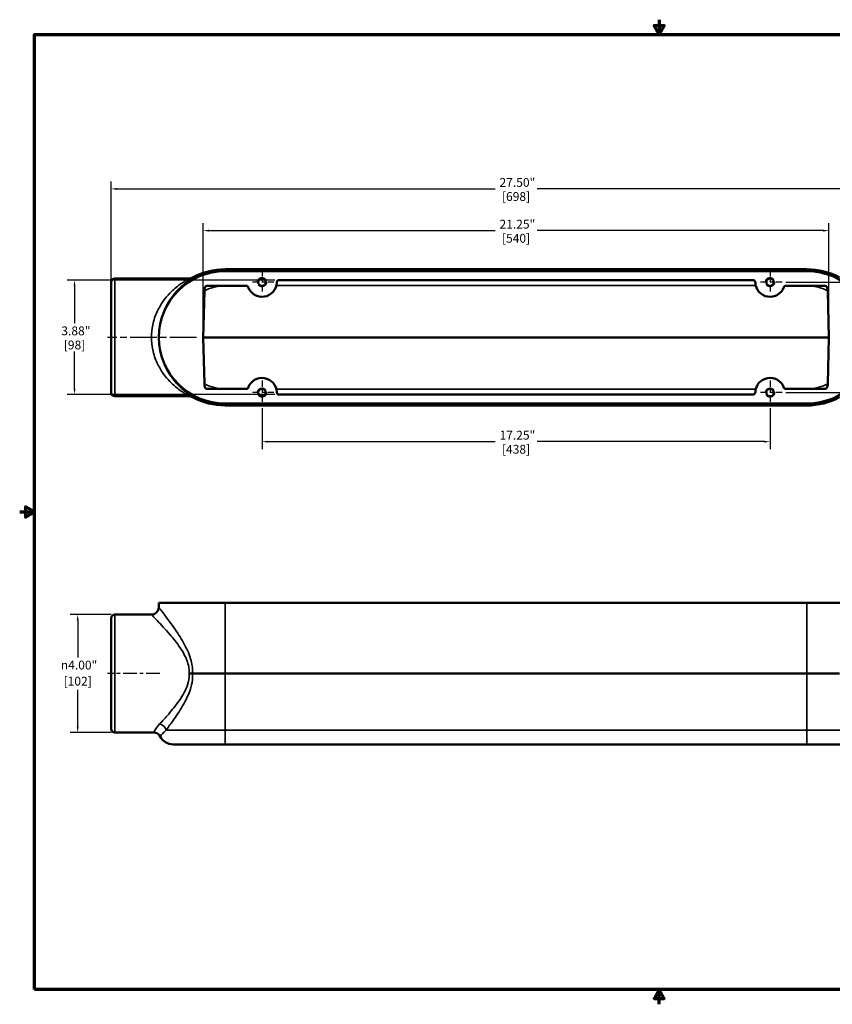
# Model space of a CAD drawing. Units: inches. Extents: x 0.3 to 43.7, y 0.3 to 33.7.
# Drawn here: x 0.3 to 27.9, y 0.3 to 33.7 of the extents above; entities that cross this region are included whole.
import ezdxf

# ---------------------------------------------------------------- set-up
doc = ezdxf.new("R2010")
doc.units = ezdxf.units.IN
doc.header["$LTSCALE"] = 2
doc.header["$MEASUREMENT"] = 0
doc.linetypes.add('CHAIN', pattern=[0.7087, 0.4724, -0.0591, 0.1181, -0.0591])
doc.linetypes.add('DASHED', pattern=[0.2067, 0.1654, -0.0413])
for name, color, linetype, lineweight in [('Border (ANSI)', 7, 'Continuous', 70), ('Center Mark (ANSI)', 7, 'Continuous', 25), ('Centerline (ANSI)', 7, 'Continuous', 25), ('Dimension (ANSI)', 7, 'Continuous', 25), ('Hidden Narrow (ANSI)', 7, 'DASHED', 25), ('Visible (ANSI)', 7, 'Continuous', 50), ('Visible Narrow (ANSI)', 7, 'Continuous', 35)]:
    doc.layers.add(name, color=color, linetype=linetype, lineweight=lineweight)
doc.styles.add('Note Text (ANSI)', font='tahoma.ttf')
doc.dimstyles.new('Default (ANSI)', dxfattribs={"dimscale": 2, "dimtxt": 0.15, "dimasz": 0.098425, "dimexe": 0.125, "dimexo": 0.0625, "dimgap": 0.031496, "dimtad": 0, "dimtih": 1, "dimtoh": 1, "dimrnd": 1e-08, "dimzin": 4, "dimdsep": 46, "dimtxsty": 'Note Text (ANSI)', "dimcen": 0.09, "dimdle": 0.393701, "dimclrd": 256, "dimclre": 256, "dimclrt": 256, "dimadec": 0, "dimazin": 1, "dimtfac": 0.8, "dimtofl": 0, "dimtmove": 0, "dimatfit": 3, "dimfxl": 1, "dimtolj": 1, "dimtzin": 4, "dimlwd": -1, "dimlwe": -1, "dimarcsym": 0})

# ---------------------------------------------------------------- blocks, each defined once
blk = doc.blocks.new('Borders Default Border')
at = {"layer": 'Border (ANSI)', "flags": 128}
for points in [[(11, 16.856), (11, 16.606), (10.913, 16.756), (11.087, 16.756), (11, 16.606)], [(0.394, 0.394), (0.394, 16.606), (21.606, 16.606), (21.606, 0.394), (0.394, 0.394)], [(0.144, 8.5), (0.394, 8.5), (0.244, 8.587), (0.244, 8.413), (0.394, 8.5)], [(11, 0.144), (11, 0.394), (10.913, 0.244), (11.087, 0.244), (11, 0.394)]]:
    blk.add_lwpolyline(points, dxfattribs=at)
blk = doc.blocks.new('*D18')
at = {"layer": 'Defpoints', "color": 0, "transparency": 16777216}
for p in [(3.391, 27.969), (3.391, 24.773), (30.891, 24.773)]:
    blk.add_point(p, dxfattribs=at)
at = {"layer": 'Dimension (ANSI)', "transparency": 16777216}
for p, q in [((3.391, 24.898), (3.391, 28.219)), ((30.891, 24.898), (30.891, 28.219)), ((3.588, 27.969), (16.429, 27.969)), ((30.694, 27.969), (17.853, 27.969))]:
    blk.add_line(p, q, dxfattribs=at)
for points in [[(3.588, 28.001), (3.588, 27.936), (3.391, 27.969)], [(30.694, 28.001), (30.694, 27.936), (30.891, 27.969)]]:
    blk.add_solid(points, dxfattribs=at)
at = {"layer": 'Dimension (ANSI)', "transparency": 16777216, "char_height": 0.3, "attachment_point": 5, "style": 'Note Text (ANSI)'}
for s, insert in [('\\A1; 27.50"', (17.141, 28.188)), ('\\A1;[698]', (17.141, 27.709))]:
    blk.add_mtext(s, dxfattribs=dict(at, insert=insert))
blk = doc.blocks.new('*D19')
at = {"layer": 'Defpoints', "color": 0, "transparency": 16777216}
for p in [(27.766, 26.551), (6.516, 22.929), (27.766, 22.929)]:
    blk.add_point(p, dxfattribs=at)
at = {"layer": 'Dimension (ANSI)', "transparency": 16777216}
for p, q in [((6.516, 23.054), (6.516, 26.801)), ((27.766, 23.054), (27.766, 26.801)), ((6.713, 26.551), (16.429, 26.551)), ((27.569, 26.551), (17.853, 26.551))]:
    blk.add_line(p, q, dxfattribs=at)
for points in [[(6.713, 26.584), (6.713, 26.519), (6.516, 26.551)], [(27.569, 26.584), (27.569, 26.519), (27.766, 26.551)]]:
    blk.add_solid(points, dxfattribs=at)
at = {"layer": 'Dimension (ANSI)', "transparency": 16777216, "char_height": 0.3, "attachment_point": 5, "style": 'Note Text (ANSI)'}
for s, insert in [('\\A1; 21.25"', (17.141, 26.771)), ('\\A1;[540]', (17.141, 26.292))]:
    blk.add_mtext(s, dxfattribs=dict(at, insert=insert))
blk = doc.blocks.new('*D21')
at = {"layer": 'Defpoints', "color": 0, "transparency": 16777216}
for p in [(2.257, 13.516), (3.517, 13.516), (3.517, 9.516)]:
    blk.add_point(p, dxfattribs=at)
at = {"layer": 'Dimension (ANSI)', "transparency": 16777216}
for p, q in [((3.392, 13.516), (2.007, 13.516)), ((2.257, 13.319), (2.257, 12.064)), ((2.257, 9.713), (2.257, 10.968)), ((3.392, 9.516), (2.007, 9.516))]:
    blk.add_line(p, q, dxfattribs=at)
for points in [[(2.224, 13.319), (2.29, 13.319), (2.257, 13.516)], [(2.224, 9.713), (2.29, 9.713), (2.257, 9.516)]]:
    blk.add_solid(points, dxfattribs=at)
at = {"layer": 'Dimension (ANSI)', "transparency": 16777216, "char_height": 0.3, "attachment_point": 5, "style": 'Note Text (ANSI)'}
for s, insert in [('\\A1; {\\fAIGDT|b0|i0;\\H0.3000;\\ln}\\fTahoma|b0|i0;\\H0.3000;4.00"', (2.257, 11.804)), ('\\A1;[102]', (2.257, 11.257))]:
    blk.add_mtext(s, dxfattribs=dict(at, insert=insert))
blk = doc.blocks.new('*D23')
at = {"layer": 'Defpoints', "color": 0, "transparency": 16777216}
for p in [(8.516, 20.648), (25.766, 20.648), (25.766, 19.388)]:
    blk.add_point(p, dxfattribs=at)
at = {"layer": 'Dimension (ANSI)', "transparency": 16777216}
for p, q in [((8.516, 20.523), (8.516, 19.138)), ((25.766, 20.523), (25.766, 19.138)), ((8.713, 19.388), (16.429, 19.388)), ((25.569, 19.388), (17.853, 19.388))]:
    blk.add_line(p, q, dxfattribs=at)
for points in [[(8.713, 19.421), (8.713, 19.355), (8.516, 19.388)], [(25.569, 19.421), (25.569, 19.355), (25.766, 19.388)]]:
    blk.add_solid(points, dxfattribs=at)
at = {"layer": 'Dimension (ANSI)', "transparency": 16777216, "char_height": 0.3, "attachment_point": 5, "style": 'Note Text (ANSI)'}
for s, insert in [('\\A1; 17.25"', (17.141, 19.607)), ('\\A1;[438]', (17.141, 19.129))]:
    blk.add_mtext(s, dxfattribs=dict(at, insert=insert))
blk = doc.blocks.new('*D24')
at = {"layer": 'Defpoints', "color": 0, "transparency": 16777216}
for p in [(2.15, 24.867), (9.079, 24.867), (9.079, 20.992)]:
    blk.add_point(p, dxfattribs=at)
at = {"layer": 'Dimension (ANSI)', "transparency": 16777216}
for p, q in [((8.954, 24.867), (1.9, 24.867)), ((2.15, 24.67), (2.15, 23.408)), ((2.15, 21.189), (2.15, 22.45)), ((8.954, 20.992), (1.9, 20.992))]:
    blk.add_line(p, q, dxfattribs=at)
for points in [[(2.117, 24.67), (2.182, 24.67), (2.15, 24.867)], [(2.117, 21.189), (2.182, 21.189), (2.15, 20.992)]]:
    blk.add_solid(points, dxfattribs=at)
at = {"layer": 'Dimension (ANSI)', "transparency": 16777216, "char_height": 0.3, "attachment_point": 5, "style": 'Note Text (ANSI)'}
for s, insert in [('\\A1; 3.88"', (2.15, 23.149)), ('\\A1;[98]', (2.15, 22.67))]:
    blk.add_mtext(s, dxfattribs=dict(at, insert=insert))
blk = doc.blocks.new('*D25')
at = {"layer": 'Defpoints', "color": 0, "transparency": 16777216}
for p in [(26.172, 24.804), (26.172, 21.054), (32.157, 21.054)]:
    blk.add_point(p, dxfattribs=at)
at = {"layer": 'Dimension (ANSI)', "transparency": 16777216}
for p, q in [((26.297, 24.804), (32.407, 24.804)), ((32.157, 24.607), (32.157, 23.408)), ((32.157, 21.251), (32.157, 22.451)), ((26.297, 21.054), (32.407, 21.054))]:
    blk.add_line(p, q, dxfattribs=at)
for points in [[(32.124, 24.607), (32.189, 24.607), (32.157, 24.804)], [(32.124, 21.251), (32.189, 21.251), (32.157, 21.054)]]:
    blk.add_solid(points, dxfattribs=at)
at = {"layer": 'Dimension (ANSI)', "transparency": 16777216, "char_height": 0.3, "attachment_point": 5, "style": 'Note Text (ANSI)'}
for s, insert in [('\\A1; 3.75"', (32.157, 23.149)), ('\\A1;[95]', (32.157, 22.67))]:
    blk.add_mtext(s, dxfattribs=dict(at, insert=insert))

msp = doc.modelspace()

# ---------------------------------------------------------------- linework, layer by layer
at = {"layer": 'Center Mark (ANSI)', "linetype": 'CHAIN', "ltscale": 0.225582}
for p, q in [((8.516, 25.211), (8.516, 24.398)), ((25.766, 25.211), (25.766, 24.398)), ((8.922, 24.804), (8.11, 24.804)), ((26.172, 24.804), (25.36, 24.804)), ((8.516, 21.461), (8.516, 20.648)), ((25.766, 21.461), (25.766, 20.648)), ((8.922, 21.054), (8.11, 21.054)), ((26.172, 21.054), (25.36, 21.054))]:
    msp.add_line(p, q, dxfattribs=at)
at = {"layer": 'Centerline (ANSI)', "linetype": 'CHAIN', "ltscale": 0.952448}
msp.add_line((6.289, 22.929), (3.267, 22.929), dxfattribs=at)
at = {"layer": 'Centerline (ANSI)', "linetype": 'CHAIN', "ltscale": 0.49496}
msp.add_line((5.049, 11.516), (3.267, 11.516), dxfattribs=at)
at = {"layer": 'Hidden Narrow (ANSI)', "ltscale": 1.187407}
for centre in [(8.516, 24.804), (25.766, 24.804), (8.516, 21.054), (25.766, 21.054)]:
    msp.add_circle(centre, 0.156, dxfattribs=at)
at = {"layer": 'Visible (ANSI)'}
for p, q in [((27.017, 25.242), (7.266, 25.242)), ((7.266, 25.179), (27.017, 25.179)), ((3.391, 24.773), (3.392, 24.808)), ((3.391, 24.773), (3.391, 21.085)), ((6.039, 24.929), (3.517, 24.929)), ((9.016, 24.791), (9.016, 24.806)), ((9.079, 24.867), (25.203, 24.867)), ((25.266, 24.791), (25.266, 24.806)), ((6.516, 22.929), (6.557, 24.502)), ((6.646, 24.679), (7.986, 24.679)), ((27.636, 24.679), (26.296, 24.679)), ((27.725, 24.502), (27.766, 22.929)), ((6.557, 21.357), (6.516, 22.929)), ((6.516, 22.929), (27.766, 22.929)), ((27.766, 22.929), (27.725, 21.357)), ((3.391, 21.085), (3.392, 21.051)), ((6.646, 21.179), (7.986, 21.179)), ((9.016, 21.067), (9.016, 21.053)), ((25.266, 21.067), (25.266, 21.053)), ((27.636, 21.179), (26.296, 21.179)), ((6.039, 20.929), (3.517, 20.929)), ((25.203, 20.992), (9.079, 20.992)), ((27.017, 20.68), (7.266, 20.68)), ((7.266, 20.617), (27.017, 20.617)), ((5.016, 13.922), (5.012, 13.759)), ((5.016, 13.922), (7.266, 13.922)), ((27.017, 13.922), (7.266, 13.922)), ((27.017, 13.922), (29.266, 13.922)), ((3.391, 13.36), (3.392, 13.394)), ((4.762, 13.516), (3.517, 13.516)), ((3.391, 13.36), (3.391, 9.672)), ((7.266, 11.516), (6.159, 11.516)), ((7.266, 11.516), (27.017, 11.516)), ((28.123, 11.516), (27.017, 11.516)), ((3.391, 9.672), (3.392, 9.637)), ((4.837, 9.516), (3.517, 9.516)), ((7.266, 9.11), (5.503, 9.11)), ((7.266, 9.11), (27.017, 9.11)), ((28.779, 9.11), (27.017, 9.11))]:
    msp.add_line(p, q, dxfattribs=at)
for centre in [(8.516, 24.804), (25.766, 24.804), (8.516, 21.054), (25.766, 21.054)]:
    msp.add_circle(centre, 0.126, dxfattribs=at)
for centre, radius, start, end in [((7.266, 22.929), 2.249, 90, 270), ((7.266, 22.929), 2.312, 90, 118.5891), ((27.017, 22.929), 2.312, 61.4109, 90), ((27.017, 22.929), 2.249, 270, 90), ((3.517, 24.804), 0.125, 90, 178.5), ((8.516, 24.804), 0.5, 199.472, 358.5), ((25.766, 24.804), 0.5, 181.5, 340.528), ((6.932, 24.492), 0.375, 156.4218, 178.5), ((6.646, 24.617), 0.0625, 90, 156.4218), ((27.636, 24.617), 0.0625, 23.5782, 90), ((27.35, 24.492), 0.375, 1.5, 23.5782), ((8.516, 21.054), 0.5, 1.5, 160.528), ((25.766, 21.054), 0.5, 19.472, 178.5), ((6.932, 21.367), 0.375, 181.5, 203.5782), ((6.646, 21.242), 0.0625, 203.5782, 270), ((27.636, 21.242), 0.0625, 270, 336.4218), ((27.35, 21.367), 0.375, 336.4218, 358.5), ((3.517, 21.054), 0.125, 181.5, 270), ((7.266, 22.929), 2.312, 241.4109, 270), ((27.017, 22.929), 2.313, 270, 298.5891), ((4.762, 13.766), 0.25, 270, 358.5), ((3.517, 13.391), 0.125, 90, 178.5), ((3.517, 9.641), 0.125, 181.5, 270), ((4.837, 9.266), 0.25, 27.2796, 90), ((5.503, 9.61), 0.5, 207.2796, 270)]:
    msp.add_arc(centre, radius, start, end, dxfattribs=at)
for centre, major_axis, start_param, end_param in [((9.079, 24.804), (-0.0625, 0), 4.712389, 6.257014), ((25.203, 24.804), (0.0625, 0), 0.026171, 1.570796), ((9.079, 21.054), (-0.0625, 0), 0.026171, 1.570796), ((25.203, 21.054), (0.0625, 0), 4.712389, 6.257014)]:
    msp.add_ellipse(centre, major_axis=major_axis, ratio=0.999657, start_param=start_param, end_param=end_param, dxfattribs=at)
for points, knots in [([(6.039, 24.929), (6.039, 24.929), (6.039, 24.929), (6.06, 24.929), (6.081, 24.932), (6.121, 24.942), (6.141, 24.95), (6.159, 24.96)], [-0.3180384, -0.3180384, -0.3180384, -0.3180384, -0.3169065, -0.3169065, -0.1589543, -0.1589543, 0, 0, 0, 0]), ([(8.045, 24.638), (8.042, 24.645), (8.038, 24.652), (8.027, 24.664), (8.02, 24.669), (8.009, 24.675), (8.004, 24.677), (7.995, 24.679), (7.99, 24.679), (7.986, 24.679)], [0, 0, 0, 0, 0.0620026, 0.0620026, 0.1240295, 0.1240295, 0.1599856, 0.1599856, 0.1959434, 0.1959434, 0.1959434, 0.1959434]), ([(26.296, 24.679), (26.288, 24.679), (26.28, 24.678), (26.265, 24.672), (26.258, 24.667), (26.249, 24.658), (26.246, 24.654), (26.241, 24.646), (26.239, 24.642), (26.237, 24.638)], [0, 0, 0, 0, 0.0620606, 0.0620606, 0.1241088, 0.1241088, 0.1600286, 0.1600286, 0.1959457, 0.1959457, 0.1959457, 0.1959457]), ([(7.986, 21.179), (7.994, 21.179), (8.002, 21.181), (8.017, 21.187), (8.024, 21.192), (8.033, 21.201), (8.036, 21.204), (8.041, 21.212), (8.043, 21.217), (8.045, 21.221)], [0, 0, 0, 0, 0.0620606, 0.0620606, 0.1241088, 0.1241088, 0.1600286, 0.1600286, 0.1959457, 0.1959457, 0.1959457, 0.1959457]), ([(26.237, 21.221), (26.24, 21.213), (26.244, 21.206), (26.255, 21.194), (26.262, 21.189), (26.273, 21.184), (26.278, 21.182), (26.287, 21.18), (26.292, 21.179), (26.296, 21.179)], [0, 0, 0, 0, 0.0620026, 0.0620026, 0.1240295, 0.1240295, 0.1599856, 0.1599856, 0.1959434, 0.1959434, 0.1959434, 0.1959434]), ([(6.039, 20.929), (6.039, 20.929), (6.039, 20.929), (6.06, 20.929), (6.081, 20.927), (6.121, 20.916), (6.141, 20.909), (6.159, 20.899)], [-0.0011319, -0.0011319, -0.0011319, -0.0011319, 0, 0, 0.1579535, 0.1579535, 0.3169091, 0.3169091, 0.3169091, 0.3169091]), ([(6.039, 11.516), (6.039, 11.516), (6.039, 11.516), (6.06, 11.516), (6.081, 11.516), (6.121, 11.516), (6.141, 11.516), (6.159, 11.516)], [-0.0011319, -0.0011319, -0.0011319, -0.0011319, 0, 0, 0.1579535, 0.1579535, 0.3169091, 0.3169091, 0.3169091, 0.3169091])]:
    msp.add_open_spline(points, degree=3, knots=knots, dxfattribs=at)
at = {"layer": 'Visible Narrow (ANSI)'}
for p, q in [((7.266, 25.242), (7.266, 25.179)), ((27.017, 25.242), (27.017, 25.179)), ((3.392, 21.051), (3.392, 24.808)), ((3.517, 24.929), (3.517, 20.929)), ((9.002, 24.687), (25.28, 24.687)), ((25.28, 21.172), (9.002, 21.172)), ((7.266, 20.617), (7.266, 20.68)), ((27.017, 20.617), (27.017, 20.68)), ((7.266, 11.516), (7.266, 13.922)), ((27.017, 11.516), (27.017, 13.922)), ((3.392, 9.637), (3.392, 13.394)), ((3.517, 13.516), (3.517, 9.516)), ((7.266, 11.516), (7.266, 9.596)), ((27.017, 11.516), (27.017, 9.596)), ((5.261, 9.596), (7.266, 9.596)), ((7.266, 9.596), (7.266, 9.11)), ((27.017, 9.596), (7.266, 9.596)), ((27.017, 9.596), (29.022, 9.596)), ((27.017, 9.596), (27.017, 9.11))]:
    msp.add_line(p, q, dxfattribs=at)
for centre, start, end in [((7.329, 22.936), 95.3113, 116.1469), ((26.953, 22.936), 63.8531, 84.6887), ((7.329, 22.923), 243.8531, 264.6887), ((26.953, 22.923), 275.3113, 296.1469)]:
    msp.add_arc(centre, 1.751, start, end, dxfattribs=at)
msp.add_ellipse((5.039, 9.59), major_axis=(0.192, -0.16), ratio=0.785771, start_param=0.845762, end_param=2.151694, dxfattribs=at)
for points, knots in [([(6.039, 24.929), (6.043, 24.929), (6.041, 24.927), (6.024, 24.915), (6.008, 24.905), (5.958, 24.874), (5.92, 24.851), (5.835, 24.797), (5.788, 24.765), (5.626, 24.649), (5.504, 24.549), (5.31, 24.347), (5.234, 24.258), (5.088, 24.053), (5.018, 23.936), (4.893, 23.666), (4.84, 23.512), (4.777, 23.213), (4.762, 23.071), (4.762, 22.929), (4.762, 22.788), (4.777, 22.646), (4.84, 22.347), (4.893, 22.192), (5.018, 21.923), (5.088, 21.806), (5.234, 21.601), (5.31, 21.511), (5.504, 21.31), (5.626, 21.209), (5.788, 21.093), (5.835, 21.062), (5.92, 21.007), (5.958, 20.985), (6.008, 20.954), (6.024, 20.944), (6.041, 20.932), (6.043, 20.929), (6.039, 20.929)], [9.490221, 9.490221, 9.490221, 9.490221, 10.008734, 10.008734, 10.62106, 10.62106, 11.416182, 11.416182, 12.211305, 12.211305, 14.011008, 14.011008, 15.209352, 15.209352, 16.502551, 16.502551, 17.951158, 17.951158, 19.166454, 19.166454, 19.166454, 20.381751, 20.381751, 21.830358, 21.830358, 23.123557, 23.123557, 24.321901, 24.321901, 26.121604, 26.121604, 26.916727, 26.916727, 27.711849, 27.711849, 28.324175, 28.324175, 28.842688, 28.842688, 28.842688, 28.842688]), ([(6.159, 20.899), (6.162, 20.899), (6.16, 20.902), (6.146, 20.914), (6.131, 20.925), (6.086, 20.956), (6.052, 20.979), (5.976, 21.035), (5.933, 21.067), (5.788, 21.185), (5.678, 21.288), (5.504, 21.492), (5.436, 21.583), (5.305, 21.791), (5.242, 21.91), (5.129, 22.183), (5.081, 22.339), (5.025, 22.642), (5.012, 22.786), (5.012, 22.929), (5.012, 23.073), (5.025, 23.216), (5.081, 23.519), (5.129, 23.676), (5.242, 23.949), (5.305, 24.067), (5.436, 24.275), (5.504, 24.366), (5.678, 24.571), (5.788, 24.673), (5.933, 24.792), (5.976, 24.824), (6.052, 24.879), (6.086, 24.902), (6.131, 24.934), (6.146, 24.944), (6.16, 24.957), (6.162, 24.96), (6.159, 24.96)], [-28.826043, -28.826043, -28.826043, -28.826043, -28.324175, -28.324175, -27.711849, -27.711849, -26.916727, -26.916727, -26.121604, -26.121604, -24.321901, -24.321901, -23.123557, -23.123557, -21.830358, -21.830358, -20.381751, -20.381751, -19.166454, -19.166454, -19.166454, -17.951158, -17.951158, -16.502551, -16.502551, -15.209352, -15.209352, -14.011008, -14.011008, -12.211305, -12.211305, -11.416182, -11.416182, -10.62106, -10.62106, -10.008734, -10.008734, -9.506866, -9.506866, -9.506866, -9.506866]), ([(6.159, 11.516), (6.162, 11.582), (6.16, 11.648), (6.146, 11.792), (6.131, 11.871), (6.086, 12.045), (6.052, 12.139), (5.976, 12.32), (5.933, 12.406), (5.788, 12.676), (5.678, 12.846), (5.504, 13.102), (5.436, 13.197), (5.305, 13.377), (5.242, 13.46), (5.129, 13.608), (5.081, 13.67), (5.025, 13.742), (5.012, 13.759), (5.012, 13.759)], [-28.826043, -28.826043, -28.826043, -28.826043, -28.324175, -28.324175, -27.711849, -27.711849, -26.916727, -26.916727, -26.121604, -26.121604, -24.321901, -24.321901, -23.123557, -23.123557, -21.830358, -21.830358, -20.381751, -20.381751, -19.166454, -19.166454, -19.166454, -19.166454]), ([(4.762, 13.516), (4.762, 13.516), (4.777, 13.5), (4.84, 13.436), (4.893, 13.382), (5.018, 13.25), (5.088, 13.176), (5.234, 13.016), (5.31, 12.931), (5.504, 12.704), (5.626, 12.553), (5.788, 12.313), (5.835, 12.236), (5.92, 12.076), (5.958, 11.992), (6.008, 11.837), (6.024, 11.767), (6.041, 11.637), (6.043, 11.576), (6.039, 11.516)], [19.166454, 19.166454, 19.166454, 19.166454, 20.381751, 20.381751, 21.830358, 21.830358, 23.123557, 23.123557, 24.321901, 24.321901, 26.121604, 26.121604, 26.916727, 26.916727, 27.711849, 27.711849, 28.324175, 28.324175, 28.842688, 28.842688, 28.842688, 28.842688]), ([(6.039, 11.516), (6.042, 11.475), (6.041, 11.435), (6.032, 11.291), (6.009, 11.188), (5.947, 11.017), (5.914, 10.945), (5.825, 10.777), (5.765, 10.683), (5.587, 10.428), (5.463, 10.278), (5.235, 10.014), (5.129, 9.9), (5.039, 9.804)], [9.342735, 9.342735, 9.342735, 9.342735, 9.689467, 9.689467, 10.583531, 10.583531, 11.266081, 11.266081, 12.25187, 12.25187, 14.07968, 14.07968, 15.811436, 15.811436, 15.811436, 15.811436]), ([(5.261, 9.596), (5.341, 9.704), (5.436, 9.833), (5.641, 10.129), (5.753, 10.298), (5.913, 10.585), (5.967, 10.691), (6.047, 10.88), (6.077, 10.961), (6.132, 11.154), (6.153, 11.269), (6.161, 11.429), (6.161, 11.472), (6.159, 11.516)], [-15.811436, -15.811436, -15.811436, -15.811436, -14.07968, -14.07968, -12.25187, -12.25187, -11.266081, -11.266081, -10.583531, -10.583531, -9.689467, -9.689467, -9.35938, -9.35938, -9.35938, -9.35938]), ([(5.039, 9.804), (4.981, 9.742), (4.938, 9.686), (4.873, 9.589), (4.854, 9.552), (4.839, 9.521), (4.836, 9.516), (4.836, 9.516)], [-6.339068, -6.339068, -6.339068, -6.339068, -5.217143, -5.217143, -3.903318, -3.903318, -3.169575, -3.169575, -3.169575, -3.169575]), ([(5.059, 9.38), (5.059, 9.38), (5.062, 9.384), (5.079, 9.407), (5.101, 9.435), (5.167, 9.508), (5.208, 9.55), (5.261, 9.596)], [3.169575, 3.169575, 3.169575, 3.169575, 3.903318, 3.903318, 5.217143, 5.217143, 6.339068, 6.339068, 6.339068, 6.339068])]:
    msp.add_open_spline(points, degree=3, knots=knots, dxfattribs=at)

# ---------------------------------------------------------------- block references
at = {"xscale": 2, "yscale": 2, "zscale": 2}
msp.add_blockref('Borders Default Border', (0, 0), dxfattribs=at)

# ---------------------------------------------------------------- dimensions: what is measured, and where the dimension line sits
at = {"layer": 'Dimension (ANSI)'}
dim = msp.add_linear_dim(base=(3.391, 27.969), p1=(30.891, 24.773), p2=(3.391, 24.773), text=' <>"\\X[698]', dimstyle='Default (ANSI)', override={"dimgap": 0.031496, "dimtih": 0, "dimtoh": 0, "dimdec": 2, "dimpost": '\\X', "dimtol": 0, "dimlim": 0, "dimtp": 0, "dimtm": 0, "dimtdec": 2, "dimatfit": 1}, dxfattribs=at)
dim.commit()
dim.dimension.update_dxf_attribs({"geometry": '*D18', "text_midpoint": (17.141, 27.969), "dimtype": 160})
for base, p1, p2, angle, text, override, picture, middle in [((27.766, 26.551), (6.516, 22.929), (27.766, 22.929), 180, ' <>"\\X[540]', {"dimgap": 0.031496, "dimtih": 0, "dimtoh": 0, "dimdec": 2, "dimpost": '\\X', "dimtol": 0, "dimlim": 0, "dimtp": 0, "dimtm": 0, "dimtdec": 2, "dimatfit": 1}, '*D19', (17.141, 26.551)), ((2.149628532, 24.866778527), (9.07876239, 20.991778527), (9.07876239, 24.866778527), 90, ' <>"\\X[98]', {"dimgap": 0.031496, "dimdec": 2, "dimpost": '\\X', "dimtol": 0, "dimlim": 0, "dimtp": 0, "dimtm": 0, "dimtdec": 2, "dimatfit": 1}, '*D24', (2.149628532, 22.929278527)), ((32.157, 21.054), (26.172, 24.804), (26.172, 21.054), 90, ' <>"\\X[95]', {"dimgap": 0.031496, "dimdec": 2, "dimpost": '\\X', "dimtol": 0, "dimlim": 0, "dimtp": 0, "dimtm": 0, "dimtdec": 2, "dimatfit": 1}, '*D25', (32.157, 22.929)), ((25.766, 19.388), (8.516, 20.648), (25.766, 20.648), 180, ' <>"\\X[438]', {"dimgap": 0.031496, "dimtih": 0, "dimtoh": 0, "dimdec": 2, "dimpost": '\\X', "dimtol": 0, "dimlim": 0, "dimtp": 0, "dimtm": 0, "dimtdec": 2, "dimatfit": 1}, '*D23', (17.141, 19.388)), ((2.257, 13.516), (3.517, 9.516), (3.517, 13.516), 90, ' {\\fAIGDT|b0|i0;\\H0.3000;\\ln}\\fTahoma|b0|i0;\\H0.3000;<>"\\X[102]', {"dimgap": 0.031496, "dimdec": 2, "dimpost": '\\X', "dimtol": 0, "dimlim": 0, "dimtp": 0, "dimtm": 0, "dimtdec": 2, "dimatfit": 1}, '*D21', (2.257, 11.516))]:
    dim = msp.add_linear_dim(base=base, p1=p1, p2=p2, angle=angle, text=text, dimstyle='Default (ANSI)', override=override, dxfattribs=at)
    dim.commit()
    dim.dimension.update_dxf_attribs({"geometry": picture, "text_midpoint": middle, "dimtype": 160})

doc.saveas('drawing.dxf')
